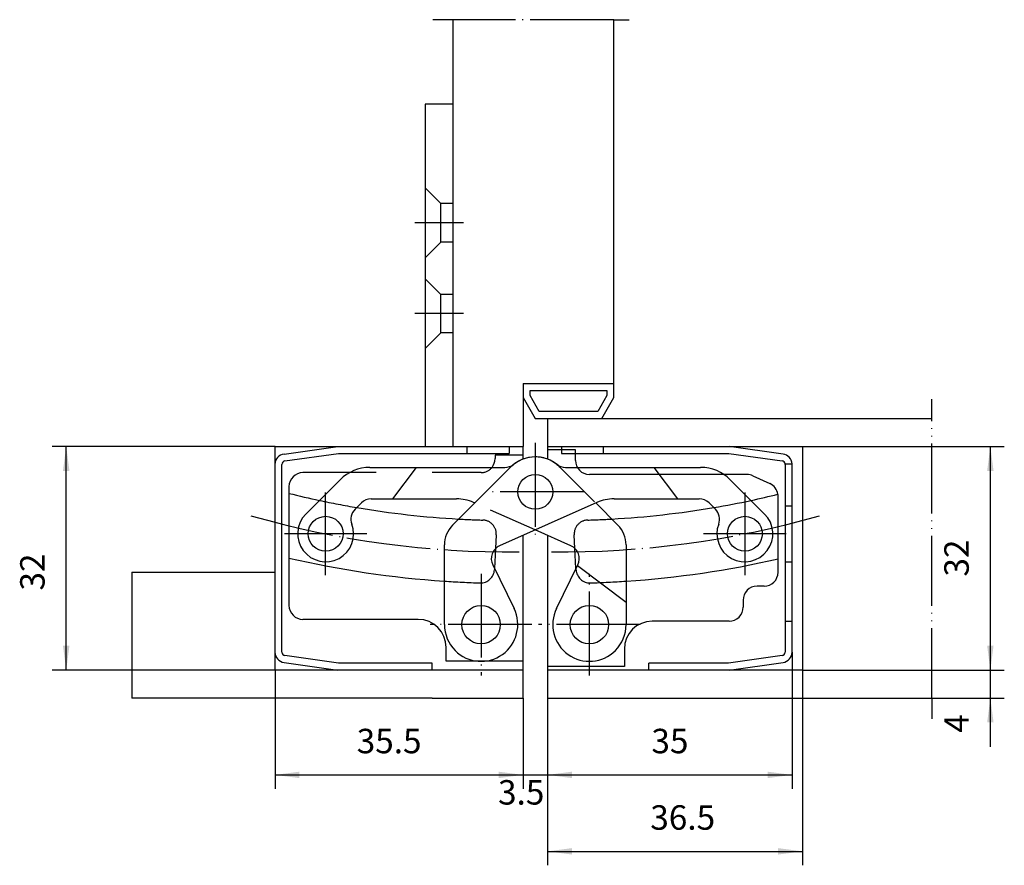
# Model space of a CAD drawing. Units: inches. Extents: x 483 to 624, y -127 to -6.
import ezdxf

# ---------------------------------------------------------------- set-up
doc = ezdxf.new("R2010")
doc.units = ezdxf.units.IN
for name, pattern in [('DASHED', [15, 7, -8]), ('DOT_CENTER', [14, 12, -1, 0, -1]), ('PHANTOM', [13, 10, -1, 0, -1, 0, -1])]:
    doc.linetypes.add(name, pattern=pattern)
doc.layers.add('1', color=7, linetype='Continuous')
doc.styles.add('CONVERTER_11', font='txt.shx', dxfattribs={"width": 0.9})
doc.dimstyles.new('ME10_DIM_10', dxfattribs={"dimtxt": 3.5, "dimasz": 3.5, "dimexe": 2, "dimexo": 0, "dimgap": 2, "dimtad": 1, "dimdec": 3, "dimdsep": 46, "dimtxsty": 'CONVERTER_11', "dimsah": 1, "dimcen": 0.09, "dimclrd": 2, "dimclre": 2, "dimclrt": 2, "dimadec": 0, "dimazin": 0, "dimtfac": 1, "dimtdec": 4, "dimtmove": 0, "dimatfit": 3, "dimfxl": 1, "dimtolj": 1, "dimtzin": 0, "dimarcsym": 0})
doc.dimstyles.new('ME10_DIM_11', dxfattribs={"dimtxt": 3.5, "dimasz": 3.5, "dimexe": 2, "dimexo": 0, "dimgap": 2, "dimtad": 1, "dimdec": 3, "dimdsep": 46, "dimtxsty": 'CONVERTER_11', "dimsah": 1, "dimcen": 0.09, "dimclrd": 2, "dimclre": 2, "dimclrt": 2, "dimadec": 0, "dimazin": 0, "dimtfac": 1, "dimtdec": 4, "dimtmove": 0, "dimatfit": 3, "dimfxl": 1, "dimtolj": 1, "dimtzin": 0, "dimarcsym": 0})
doc.dimstyles.new('ME10_DIM_12', dxfattribs={"dimtxt": 3.5, "dimasz": 3.5, "dimexe": 2, "dimexo": 0, "dimgap": 2, "dimtad": 1, "dimdec": 3, "dimdsep": 46, "dimtxsty": 'CONVERTER_11', "dimsah": 1, "dimcen": 0.09, "dimclrd": 2, "dimclre": 2, "dimclrt": 2, "dimadec": 0, "dimazin": 0, "dimtfac": 1, "dimtdec": 4, "dimtmove": 0, "dimatfit": 3, "dimfxl": 1, "dimtolj": 1, "dimtzin": 0, "dimarcsym": 0})
doc.dimstyles.new('ME10_DIM_13', dxfattribs={"dimtxt": 3.5, "dimasz": 3.5, "dimexe": 2, "dimexo": 0, "dimgap": 2, "dimtad": 1, "dimdec": 3, "dimdsep": 46, "dimtxsty": 'CONVERTER_11', "dimsah": 1, "dimcen": 0.09, "dimclrd": 2, "dimclre": 2, "dimclrt": 2, "dimadec": 0, "dimazin": 0, "dimtfac": 1, "dimtdec": 4, "dimtmove": 0, "dimatfit": 3, "dimfxl": 1, "dimtolj": 1, "dimtzin": 0, "dimarcsym": 0})
doc.dimstyles.new('ME10_DIM_14', dxfattribs={"dimtxt": 3.5, "dimasz": 3.5, "dimexe": 2, "dimexo": 0, "dimgap": 2, "dimtad": 1, "dimdec": 3, "dimdsep": 46, "dimtxsty": 'CONVERTER_11', "dimsah": 1, "dimcen": 0.09, "dimclrd": 2, "dimclre": 2, "dimclrt": 2, "dimadec": 0, "dimazin": 0, "dimtfac": 1, "dimtdec": 4, "dimtmove": 0, "dimatfit": 3, "dimfxl": 1, "dimtolj": 1, "dimtzin": 0, "dimarcsym": 0})
doc.dimstyles.new('ME10_DIM_15', dxfattribs={"dimtxt": 3.5, "dimasz": 3.5, "dimexe": 2, "dimexo": 0, "dimgap": 2, "dimtad": 1, "dimdec": 3, "dimdsep": 46, "dimtxsty": 'CONVERTER_11', "dimsah": 1, "dimcen": 0.09, "dimclrd": 2, "dimclre": 2, "dimclrt": 2, "dimadec": 0, "dimazin": 0, "dimtfac": 1, "dimtdec": 4, "dimtmove": 0, "dimatfit": 3, "dimfxl": 1, "dimtolj": 1, "dimtzin": 0, "dimarcsym": 0})
doc.dimstyles.new('ME10_DIM_16', dxfattribs={"dimtxt": 3.5, "dimasz": 3.5, "dimexe": 2, "dimexo": 0, "dimgap": 2, "dimtad": 1, "dimdec": 3, "dimdsep": 46, "dimtxsty": 'CONVERTER_11', "dimsah": 1, "dimcen": 0.09, "dimclrd": 2, "dimclre": 2, "dimclrt": 2, "dimadec": 0, "dimazin": 0, "dimtfac": 1, "dimtdec": 4, "dimtmove": 0, "dimatfit": 3, "dimfxl": 1, "dimtolj": 1, "dimtzin": 0, "dimarcsym": 0})

# ---------------------------------------------------------------- blocks, each defined once
blk = doc.blocks.new('*D1')
at = {"layer": '1', "color": 2, "linetype": 'Continuous'}
for p, q in [((595.06, -99.33), (595.06, -127.27)), ((558.56, -103.33), (558.56, -127.27)), ((558.56, -125.27), (595.06, -125.27))]:
    blk.add_line(p, q, dxfattribs=at)
at = {"layer": '1', "color": 2}
for points in [[(562.06, -124.81), (562.06, -125.73), (558.56, -125.27)], [(591.56, -125.73), (591.56, -124.81), (595.06, -125.27)]]:
    blk.add_solid(points, dxfattribs=at)
at = {"layer": '1', "color": 2, "insert": (573.27, -123.27), "char_height": 3.5, "attachment_point": 7, "rotation": 0.0001, "line_spacing_factor": 0.60024, "style": 'CONVERTER_11'}
blk.add_mtext('36.5', dxfattribs=at)
blk = doc.blocks.new('*D2')
at = {"layer": '1', "color": 2, "linetype": 'Continuous'}
for p, q in [((621.94, -99.33), (621.94, -92.33)), ((595.06, -99.33), (623.94, -99.33)), ((621.94, -103.33), (621.94, -99.33)), ((613.56, -103.33), (623.94, -103.33)), ((621.94, -110.33), (621.94, -103.33))]:
    blk.add_line(p, q, dxfattribs=at)
at = {"layer": '1', "color": 2}
for points in [[(621.48, -95.83), (622.4, -95.83), (621.94, -99.33)], [(622.4, -106.83), (621.48, -106.83), (621.94, -103.33)]]:
    blk.add_solid(points, dxfattribs=at)
at = {"layer": '1', "color": 2, "insert": (619.94, -108.3), "char_height": 3.5, "attachment_point": 7, "rotation": 90, "line_spacing_factor": 0.60024, "style": 'CONVERTER_11'}
blk.add_mtext('4', dxfattribs=at)
blk = doc.blocks.new('*D3')
at = {"layer": '1', "color": 2, "linetype": 'Continuous'}
for p, q in [((595.06, -67.33), (623.94, -67.33)), ((621.94, -99.33), (621.94, -67.33)), ((595.06, -99.33), (623.94, -99.33))]:
    blk.add_line(p, q, dxfattribs=at)
at = {"layer": '1', "color": 2}
for points in [[(622.4, -70.83), (621.48, -70.83), (621.94, -67.33)], [(621.48, -95.83), (622.4, -95.83), (621.94, -99.33)]]:
    blk.add_solid(points, dxfattribs=at)
at = {"layer": '1', "color": 2, "insert": (619.94, -85.95), "char_height": 3.5, "attachment_point": 7, "rotation": 90, "line_spacing_factor": 0.60024, "style": 'CONVERTER_11'}
blk.add_mtext('32', dxfattribs=at)
blk = doc.blocks.new('*D4')
at = {"layer": '1', "color": 2, "linetype": 'Continuous'}
for p, q in [((519.56, -99.33), (519.56, -116.33)), ((555.06, -103.33), (555.06, -116.33)), ((519.56, -114.33), (555.06, -114.33))]:
    blk.add_line(p, q, dxfattribs=at)
at = {"layer": '1', "color": 2}
for points in [[(523.06, -113.87), (523.06, -114.79), (519.56, -114.33)], [(551.56, -114.79), (551.56, -113.87), (555.06, -114.33)]]:
    blk.add_solid(points, dxfattribs=at)
at = {"layer": '1', "color": 2, "insert": (531.25, -112.33), "char_height": 3.5, "attachment_point": 7, "rotation": 0.0001, "line_spacing_factor": 0.60024, "style": 'CONVERTER_11'}
blk.add_mtext('35.5', dxfattribs=at)
blk = doc.blocks.new('*D5')
at = {"layer": '1', "color": 2, "linetype": 'Continuous'}
for p, q in [((593.56, -96.76), (593.56, -116.33)), ((558.56, -103.33), (558.56, -116.33)), ((558.56, -114.33), (593.56, -114.33))]:
    blk.add_line(p, q, dxfattribs=at)
at = {"layer": '1', "color": 2}
for points in [[(562.06, -113.87), (562.06, -114.79), (558.56, -114.33)], [(590.06, -114.79), (590.06, -113.87), (593.56, -114.33)]]:
    blk.add_solid(points, dxfattribs=at)
at = {"layer": '1', "color": 2, "insert": (573.43, -112.33), "char_height": 3.5, "attachment_point": 7, "rotation": 0.0001, "line_spacing_factor": 0.60024, "style": 'CONVERTER_11'}
blk.add_mtext('35', dxfattribs=at)
blk = doc.blocks.new('*D6')
at = {"layer": '1', "color": 2, "linetype": 'Continuous'}
for p, q in [((555.06, -103.33), (555.06, -116.33)), ((558.56, -103.33), (558.56, -116.33)), ((548.06, -114.33), (555.06, -114.33)), ((555.06, -114.33), (558.56, -114.33)), ((558.56, -114.33), (565.56, -114.33))]:
    blk.add_line(p, q, dxfattribs=at)
at = {"layer": '1', "color": 2}
for points in [[(551.56, -114.79), (551.56, -113.87), (555.06, -114.33)], [(562.06, -113.87), (562.06, -114.79), (558.56, -114.33)]]:
    blk.add_solid(points, dxfattribs=at)
at = {"layer": '1', "color": 2, "insert": (551.48, -119.67), "char_height": 3.5, "attachment_point": 7, "rotation": 0.0001, "line_spacing_factor": 0.60024, "style": 'CONVERTER_11'}
blk.add_mtext('3.5', dxfattribs=at)
blk = doc.blocks.new('*D7')
at = {"layer": '1', "color": 2, "linetype": 'Continuous'}
for p, q in [((519.56, -67.33), (487.68, -67.33)), ((489.68, -99.33), (489.68, -67.33)), ((519.56, -99.33), (487.68, -99.33))]:
    blk.add_line(p, q, dxfattribs=at)
at = {"layer": '1', "color": 2}
for points in [[(490.14, -70.83), (489.21, -70.83), (489.68, -67.33)], [(489.21, -95.83), (490.14, -95.83), (489.68, -99.33)]]:
    blk.add_solid(points, dxfattribs=at)
at = {"layer": '1', "color": 2, "insert": (487.68, -87.95), "char_height": 3.5, "attachment_point": 7, "rotation": 90, "line_spacing_factor": 0.60024, "style": 'CONVERTER_11'}
blk.add_mtext('32', dxfattribs=at)

msp = doc.modelspace()

# ---------------------------------------------------------------- linework, layer by layer
at = {"layer": '1', "color": 2, "linetype": 'DOT_CENTER'}
for p, q in [((545.0563, -6.2628), (542.1497, -6.2628)), ((568.0563, -6.2628), (545.0563, -6.2628)), ((568.0563, -6.2628), (570.2596, -6.2628)), ((546.5563, -35.3284), (539.5563, -35.3284)), ((546.5563, -48.3284), (539.5563, -48.3284)), ((613.5563, -63.3284), (613.5563, -60.5767)), ((556.8063, -66.8284), (556.8063, -80.8284)), ((526.8063, -85.7284), (526.8063, -73.9284)), ((563.8063, -73.8284), (549.8063, -73.8284)), ((586.8063, -73.9284), (586.8063, -85.7284)), ((532.7063, -79.8284), (520.9063, -79.8284)), ((592.7063, -79.8284), (580.9063, -79.8284)), ((549.0563, -85.5534), (549.0563, -100.1034)), ((564.5563, -100.1034), (564.5563, -85.5534)), ((556.3313, -92.8284), (541.7813, -92.8284)), ((571.8313, -92.8284), (557.2813, -92.8284)), ((613.5563, -103.3284), (613.5563, -106.3284))]:
    msp.add_line(p, q, dxfattribs=at)
at = {"layer": '1', "color": 7, "linetype": 'Continuous'}
for p, q in [((545.0563, -67.3284), (545.0563, -6.2628)), ((568.0563, -58.3284), (568.0563, -6.2628)), ((541.0563, -18.3284), (541.0563, -32.5784)), ((545.0563, -18.3284), (541.0563, -18.3284)), ((541.0563, -32.5784), (541.0563, -38.0784)), ((541.0563, -38.0784), (541.0563, -45.5784)), ((541.0563, -45.5784), (541.0563, -51.0784)), ((541.0563, -51.0784), (541.0563, -67.3284)), ((555.0563, -58.3284), (555.0563, -67.3284)), ((555.0563, -58.3284), (568.0563, -58.3284)), ((568.0563, -60.3284), (568.0563, -58.3284)), ((555.0563, -60.3284), (556.7884, -63.3284)), ((556.0563, -59.3284), (567.0563, -59.3284)), ((556.0563, -60.0604), (556.0563, -59.3284)), ((557.3657, -62.3284), (556.0563, -60.0604)), ((567.0563, -60.0604), (565.7469, -62.3284)), ((566.3243, -63.3284), (568.0563, -60.3284)), ((567.0563, -59.3284), (567.0563, -60.0604)), ((556.7884, -63.3284), (566.3243, -63.3284)), ((565.7469, -62.3284), (557.3657, -62.3284)), ((558.5563, -63.3284), (558.5563, -67.3284)), ((558.5563, -63.3284), (613.5563, -63.3284)), ((519.5563, -67.3284), (519.5563, -69.8972)), ((519.5563, -67.3284), (528.5563, -67.3284)), ((520.8476, -68.4118), (528.5563, -67.3284)), ((528.5563, -67.3284), (545.0563, -67.3284)), ((545.0563, -67.3284), (547.0563, -67.3284)), ((547.0563, -68.3284), (547.0563, -67.3284)), ((547.0563, -67.3284), (553.0563, -67.3284)), ((553.0563, -67.3284), (553.0563, -68.3284)), ((553.0563, -67.3284), (555.0563, -67.3284)), ((555.0563, -69.1446), (555.0563, -67.3284)), ((558.5563, -67.3284), (558.5563, -69.1446)), ((558.5563, -67.3284), (560.5563, -67.3284)), ((560.5563, -67.3284), (560.5563, -67.8284)), ((560.5563, -67.3284), (566.5563, -67.3284)), ((566.5563, -67.3284), (584.5563, -67.3284)), ((566.5563, -68.3284), (566.5563, -67.3284)), ((592.2651, -68.4118), (584.5563, -67.3284)), ((584.5563, -67.3284), (595.0563, -67.3284)), ((595.0563, -67.3284), (595.0563, -99.3284)), ((520.9867, -69.402), (528.6262, -68.3284)), ((528.6262, -68.3284), (547.0563, -68.3284)), ((547.0563, -68.3284), (553.0563, -68.3284)), ((551.0563, -68.5784), (551.0563, -69.0784)), ((555.0563, -68.5784), (551.0563, -68.5784)), ((562.5563, -67.8284), (558.5563, -67.8284)), ((562.5563, -69.3284), (562.5563, -67.8284)), ((562.5563, -68.3284), (566.5563, -68.3284)), ((566.5563, -68.3284), (584.5179, -68.3284)), ((584.5179, -68.3284), (592.1261, -69.4)), ((519.5563, -69.8972), (519.5563, -85.3284)), ((520.5563, -96.7596), (520.5563, -69.8972)), ((533.1347, -70.3284), (552.4762, -70.3284)), ((536.4153, -74.8284), (539.8063, -70.3284)), ((544.9779, -78.5857), (553.2708, -70.2928)), ((561.1364, -70.3284), (573.8063, -70.3284)), ((573.8063, -70.3284), (580.4779, -70.3284)), ((592.5518, -69.8284), (593.5547, -69.8284)), ((592.5563, -69.8951), (592.5563, -75.8284)), ((593.5563, -75.8284), (593.5563, -69.8972)), ((530.23, -71.0784), (523.5563, -71.0784)), ((587.1129, -71.3284), (564.5563, -71.3284)), ((587.9582, -71.5157), (590.4016, -72.6551)), ((521.5563, -73.0784), (521.5563, -74.0415)), ((523.9779, -76.9999), (528.8921, -72.0857)), ((584.7205, -72.0857), (589.6347, -76.9999)), ((521.5563, -74.0415), (521.5563, -83.2989)), ((591.5563, -83.93), (591.5563, -74.4677)), ((531.0167, -76.3251), (531.9276, -75.4141)), ((533.3419, -74.8284), (545.531, -74.8284)), ((548.141, -75.4226), (547.9714, -75.3471)), ((565.6412, -75.3471), (551.7013, -81.5536)), ((565.4716, -75.4226), (568.6347, -78.5857)), ((568.0817, -74.8284), (577.1973, -74.8284)), ((577.1973, -74.8284), (580.2708, -74.8284)), ((581.685, -75.4141), (582.596, -76.3251)), ((592.5563, -75.8284), (592.5563, -83.8284)), ((592.5563, -75.8284), (593.5563, -75.8284)), ((593.5563, -83.8284), (593.5563, -75.8284)), ((555.0563, -99.3284), (555.0563, -80.0598)), ((561.9114, -81.5536), (556.8063, -79.2806)), ((558.5563, -80.0598), (558.5563, -99.3284)), ((543.8063, -92.8284), (543.8063, -81.4141)), ((569.8063, -81.4141), (569.8063, -89.6333)), ((551.1261, -81.9413), (550.9769, -84.7899)), ((562.6358, -84.7899), (562.4865, -81.9413)), ((521.5563, -83.2989), (521.5563, -90.0784)), ((550.7171, -84.2574), (553.775, -90.5269)), ((559.8377, -90.5269), (562.8355, -84.3804)), ((562.8355, -84.3804), (562.8955, -84.2574)), ((562.8355, -84.3804), (569.8063, -89.6333)), ((591.5563, -85.3284), (591.5563, -83.93)), ((592.5563, -83.8284), (592.5563, -92.3284)), ((592.5563, -83.8284), (593.5563, -83.8284)), ((593.5563, -92.3284), (593.5563, -83.8284)), ((499.0563, -85.3284), (499.0563, -103.3284)), ((499.0563, -85.3284), (519.5563, -85.3284)), ((519.5563, -85.3284), (519.5563, -96.7596)), ((589.5563, -87.3284), (588.5563, -87.3284)), ((569.8063, -89.6333), (569.8063, -92.8284)), ((586.5563, -89.3284), (586.5563, -90.3284)), ((540.0563, -92.0784), (523.5563, -92.0784)), ((584.5563, -92.3284), (573.5563, -92.3284)), ((592.5563, -92.3284), (593.5563, -92.3284)), ((592.5563, -92.3284), (592.5563, -96.7596)), ((593.5563, -96.7596), (593.5563, -92.3284)), ((519.5563, -96.7596), (519.5563, -99.3284)), ((544.0563, -98.0784), (544.0563, -96.0784)), ((569.5563, -96.3284), (569.5563, -98.8284)), ((520.8476, -98.245), (528.5563, -99.3284)), ((528.6476, -98.3314), (520.9867, -97.2547)), ((542.0563, -98.3291), (528.6476, -98.3314)), ((542.0563, -99.3284), (542.0563, -98.3291)), ((555.0563, -98.0784), (544.0563, -98.0784)), ((584.4864, -98.3284), (573.0563, -98.3284)), ((573.0563, -99.3284), (573.0563, -98.3284)), ((592.1259, -97.2547), (584.4864, -98.3284)), ((584.5563, -99.3284), (592.2651, -98.245)), ((528.5563, -99.3284), (519.5563, -99.3284)), ((542.0563, -99.3284), (528.5563, -99.3284)), ((555.0563, -99.3284), (542.0563, -99.3284)), ((555.0563, -103.3284), (555.0563, -99.3284)), ((569.5563, -98.8284), (558.5563, -98.8284)), ((558.5563, -99.3284), (558.5563, -103.3284)), ((573.0563, -99.3284), (558.5563, -99.3284)), ((584.5563, -99.3284), (573.0563, -99.3284)), ((595.0563, -99.3284), (584.5563, -99.3284)), ((542.0563, -103.3284), (499.0563, -103.3284)), ((542.0563, -103.3284), (555.0563, -103.3284)), ((558.5563, -103.3284), (575.0563, -103.3284)), ((575.0563, -103.3284), (576.0563, -103.3284)), ((576.0563, -103.3284), (613.5563, -103.3284))]:
    msp.add_line(p, q, dxfattribs=at)
at = {"layer": '1', "color": 2, "linetype": 'DASHED'}
for p, q in [((543.3063, -32.5784), (541.0563, -30.3284)), ((543.3063, -38.0784), (543.3063, -32.5784)), ((545.0563, -32.5784), (543.3063, -32.5784)), ((543.3063, -38.0784), (541.0563, -40.3284)), ((545.0563, -38.0784), (543.3063, -38.0784)), ((543.3063, -45.5784), (541.0563, -43.3284)), ((543.3063, -51.0784), (543.3063, -45.5784)), ((545.0563, -45.5784), (543.3063, -45.5784)), ((543.3063, -51.0784), (541.0563, -53.3284)), ((545.0563, -51.0784), (543.3063, -51.0784)), ((560.5563, -67.8284), (560.5563, -68.3284)), ((560.5563, -68.3284), (562.5563, -68.3284)), ((560.3419, -70.2928), (565.4716, -75.4226)), ((577.1973, -74.8284), (573.8063, -70.3284)), ((549.0563, -71.0784), (530.23, -71.0784)), ((556.8063, -79.2806), (548.141, -75.4226)), ((551.2294, -79.9703), (551.1261, -81.9413)), ((562.4865, -81.9413), (562.3832, -79.9703)), ((550.9769, -84.7899), (550.9677, -84.9647)), ((562.6449, -84.9647), (562.6358, -84.7899))]:
    msp.add_line(p, q, dxfattribs=at)
at = {"layer": '1', "color": 2, "linetype": 'PHANTOM'}
msp.add_line((613.5563, -103.3284), (613.5563, -63.3284), dxfattribs=at)
at = {"layer": '1', "color": 7, "linetype": 'Continuous'}
for centre, radius in [((556.8063, -73.8284), 2.5), ((526.8063, -79.8284), 2.5), ((586.8063, -79.8284), 2.5), ((549.0563, -92.8284), 2.75), ((564.5563, -92.8284), 2.75)]:
    msp.add_circle(centre, radius, dxfattribs=at)
for centre, radius, start, end in [((521.0563, -69.8972), 1.5, 98, -180), ((556.8063, -73.8284), 5, 90, 135), ((556.8063, -73.8284), 5, 90, 128.213211), ((556.8063, -73.8284), 5, 51.786789, 90), ((592.0563, -69.8972), 1.5, 2.628798, 82), ((521.0563, -69.8972), 0.5, 98, 180), ((533.1347, -76.3284), 6, 90, 135), ((549.0563, -69.0784), 2, -38.682187, 0), ((552.4762, -68.3284), 2, -90, -51.786789), ((561.1364, -68.3284), 2, -128.213211, -90), ((564.5563, -69.3284), 2, 180, -90), ((580.4779, -76.3284), 6, 45, 90), ((592.0563, -69.8951), 0.5, 7.673787, 81.982253), ((592.0563, -69.8951), 0.5, 0, 7.673787), ((592.0563, -69.8972), 1.5, 0, 2.628798), ((523.5563, -73.0784), 2, 90, 180), ((587.1129, -73.3284), 2, 65, 90), ((589.5563, -74.4677), 2, 8.54139, 65), ((553.1499, 52.5764), 130.5, -104.010287, -102.04124), ((560.4628, 52.5764), 130.5, -77.95876, -76.225884), ((589.5563, -74.4677), 2, 0, 8.54139), ((553.1499, 52.5764), 130.5, -99.653626, -93.209025), ((533.3419, -76.8284), 2, 90, 135), ((545.531, -80.8284), 6, 66, 90), ((568.0817, -80.8284), 6, 90, 114), ((560.4628, 52.5764), 130.5, -86.790975, -80.346374), ((580.2708, -76.8284), 2, 45, 90), ((560.4628, 52.5764), 130.5, -80.346374, -77.95876), ((526.8063, -79.8284), 4, 135, 20.375682), ((532.4309, -77.7393), 2, 135, -159.624318), ((581.1817, -77.7393), 2, -20.375682, 45), ((586.8063, -79.8284), 4, 159.624318, 45), ((547.8063, -81.4141), 4, 135, 180), ((565.8063, -81.4141), 4, 0, 45), ((552.5147, -83.3807), 2, 114, -154), ((561.0979, -83.3807), 2, -26, 66), ((553.1499, 52.5764), 139.5, -103.089746, -93.840477), ((560.4628, 52.5764), 139.5, -86.159523, -77.121004), ((589.5563, -85.3284), 2, -90, 0), ((588.5563, -89.3284), 2, 90, 180), ((523.5563, -90.0784), 2, 180, -90), ((549.0563, -92.8284), 5.25, -135, 26), ((564.5563, -92.8284), 5.25, 154, -45), ((584.5563, -90.3284), 2, -90, 0), ((540.0563, -96.0784), 4, 0, 90), ((549.0563, -92.8284), 5.25, 180, -135), ((564.5563, -92.8284), 5.25, -45, 0), ((573.5563, -96.3284), 4, 90, 180), ((521.0563, -96.7596), 1.5, 180, -98), ((521.0563, -96.7596), 0.5, 180, -98), ((592.0563, -96.7596), 0.5, -82, 0), ((592.0563, -96.7596), 1.5, -82, 0)]:
    msp.add_arc(centre, radius, start, end, dxfattribs=at)
at = {"layer": '1', "color": 2, "linetype": 'DASHED'}
for centre, radius, start, end in [((556.8063, -73.8284), 5, 45, 90), ((549.0563, -69.0784), 2, -90, -38.682187), ((553.1499, 52.5764), 130.5, -102.04124, -99.653626), ((553.1499, 52.5764), 130.5, -93.209025, -91.694337), ((549.2322, -79.8657), 2, -3, 88.305663), ((564.3805, -79.8657), 2, 91.694337, -177), ((560.4628, 52.5764), 130.5, -88.305663, -86.790975), ((548.9704, -84.8601), 2, -91.741823, -3), ((564.6422, -84.8601), 2, -177, -88.258177), ((553.1499, 52.5764), 139.5, -93.840477, -91.741823), ((560.4628, 52.5764), 139.5, -88.258177, -86.159523)]:
    msp.add_arc(centre, radius, start, end, dxfattribs=at)
at = {"layer": '1', "color": 2, "linetype": 'DOT_CENTER'}
for centre, start, end in [((553.1499, 52.5764), -105.919979, -89.425116), ((560.4628, 52.5764), -90.574884, -74.080021)]:
    msp.add_arc(centre, 135, start, end, dxfattribs=at)

# ---------------------------------------------------------------- dimensions: what is measured, and where the dimension line sits
at = {"layer": '1'}
for base, p1, p2, dimstyle, picture, middle in [((489.6754, -99.3284), (519.5563, -67.3284), (519.5563, -99.3284), 'ME10_DIM_16', '*D7', (485.9254, -85.3284)), ((621.9372, -99.3284), (595.0563, -67.3284), (595.0563, -99.3284), 'ME10_DIM_12', '*D3', (618.1872, -83.3284)), ((621.9372, -103.3284), (595.0563, -99.3284), (613.5563, -103.3284), 'ME10_DIM_11', '*D2', (618.1872, -107.2455))]:
    dim = msp.add_linear_dim(base=base, p1=p1, p2=p2, angle=90, dimstyle=dimstyle, dxfattribs=at)
    dim.commit()
    dim.dimension.update_dxf_attribs({"geometry": picture, "text_midpoint": middle, "text_rotation": 90})
for base, p1, p2, dimstyle, picture, middle in [((558.5563, -114.3301), (593.5563, -96.7596), (558.5563, -103.3284), 'ME10_DIM_14', '*D5', (576.0563, -110.5801)), ((519.5563, -114.3301), (555.0563, -103.3284), (519.5563, -99.3284), 'ME10_DIM_13', '*D4', (536.0206, -110.5801)), ((558.5563, -125.2677), (595.0563, -99.3284), (558.5563, -103.3284), 'ME10_DIM_10', '*D1', (578.0383, -121.5177)), ((555.0563, -114.3301), (558.5563, -103.3284), (555.0563, -103.3284), 'ME10_DIM_15', '*D6', (554.6758, -117.9207))]:
    dim = msp.add_linear_dim(base=base, p1=p1, p2=p2, dimstyle=dimstyle, dxfattribs=at)
    dim.commit()
    dim.dimension.update_dxf_attribs({"geometry": picture, "text_midpoint": middle, "text_rotation": 0.000139})

doc.saveas('drawing.dxf')
